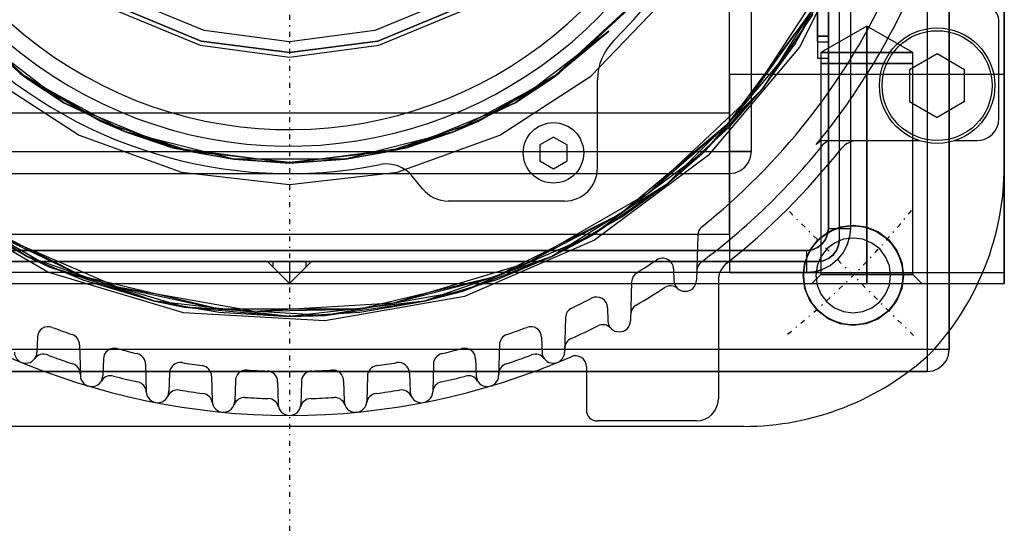
# Model space of a CAD drawing. Units: millimetres. Extents: x 86 to 729, y 94 to 546.
# Drawn here: x 137 to 226, y 94 to 141 of the extents above; entities that cross this region are included whole.
import ezdxf

# ---------------------------------------------------------------- set-up
doc = ezdxf.new("R2010")
doc.units = ezdxf.units.MM
doc.linetypes.add('center', pattern=[1.5, 0.45, -0.5, 0.05, -0.5])
for name, color, linetype in [('001', 7, 'Continuous'), ('HIDDEN', 7, 'Continuous'), ('THICK', 7, 'Continuous')]:
    doc.layers.add(name, color=color, linetype=linetype)

# ---------------------------------------------------------------- blocks, each defined once
blk = doc.blocks.new('atlanta_65_59_411_57_04_005_5ozrxp1qchcv5l43dqyc6h0oi_right')
at = {"layer": 'HIDDEN'}
for p, q in [((52, 65), (0, 65)), ((52, 65), (0, 65)), ((0, 65), (52, 65)), ((0, 64.97), (52, 64.97)), ((0, 64.97), (52, 64.97)), ((33, 65), (33, 40)), ((33.307, 65), (33, 65)), ((33, 65), (33, 40)), ((33.307, 65), (33, 65)), ((33.307, 65), (33, 65)), ((33.307, 65), (33, 65)), ((34.206, 65), (33.307, 65)), ((34.206, 65), (33.307, 65)), ((34.206, 65), (33.307, 65)), ((34.206, 65), (33.307, 65)), ((35.636, 65), (34.206, 65)), ((35.636, 65), (34.206, 65)), ((35.636, 65), (34.206, 65)), ((35.636, 65), (34.206, 65)), ((37.5, 65), (35.636, 65)), ((37.5, 65), (35.636, 65)), ((37.5, 65), (35.636, 65)), ((37.5, 65), (35.636, 65)), ((39.671, 65), (37.5, 65)), ((39.671, 65), (37.5, 65)), ((39.671, 65), (37.5, 65)), ((39.671, 65), (37.5, 65)), ((42, 65), (39.671, 65)), ((42, 65), (39.671, 65)), ((42, 65), (39.671, 65)), ((42, 65), (39.671, 65)), ((44.329, 65), (42, 65)), ((44.329, 65), (42, 65)), ((44.329, 65), (42, 65)), ((44.329, 65), (42, 65)), ((46.5, 65), (44.329, 65)), ((46.5, 65), (44.329, 65)), ((46.5, 65), (44.329, 65)), ((46.5, 65), (44.329, 65)), ((48.364, 65), (46.5, 65)), ((48.364, 65), (46.5, 65)), ((48.364, 65), (46.5, 65)), ((48.364, 65), (46.5, 65)), ((49.794, 65), (48.364, 65)), ((49.794, 65), (48.364, 65)), ((49.794, 65), (48.364, 65)), ((49.794, 65), (48.364, 65)), ((50.693, 65), (49.794, 65)), ((50.693, 65), (49.794, 65)), ((50.693, 65), (49.794, 65)), ((50.693, 65), (49.794, 65)), ((51, 65), (50.693, 65)), ((51, 65), (50.693, 65)), ((51, 65), (50.693, 65)), ((51, 65), (50.693, 65)), ((51, 40), (51, 65)), ((51, 40), (51, 65)), ((52, 64.97), (52, 65)), ((52, 64.97), (52, 65)), ((52, 65), (52, 65)), ((52, 0), (52, 65)), ((52, 65), (52, 65)), ((52, 64.97), (52, 64.97)), ((52, 60), (-58, 60)), ((-58, 60), (58, 60)), ((58, 60), (58, 60)), ((58.518, 59.932), (58, 60)), ((59, 59.732), (58.518, 59.932)), ((59.414, 59.414), (59, 59.732)), ((59.732, 59), (59.414, 59.414)), ((59.932, 58.518), (59.732, 59)), ((60, 58), (59.932, 58.518)), ((-58, 58), (52, 58)), ((52, 57.5), (51.183, 56.683)), ((52, 57.5), (51.183, 56.683)), ((52, 57.33), (52, 57.5)), ((52, 57.33), (52, 57.5)), ((52, 57.33), (52, 57.5)), ((52, 57.33), (52, 57.5)), ((52, 56.83), (52, 57.33)), ((52, 56.83), (52, 57.33)), ((52, 56.83), (52, 57.33)), ((52, 56.83), (52, 57.33)), ((60, 58), (60, 58)), ((60, 58), (60, -58)), ((31, 56.688), (28.582, 52.5)), ((31, 56.688), (28.582, 52.5)), ((31, 56.545), (31, 56.688)), ((32, 56.688), (31, 56.688)), ((31, 56.545), (31, 56.688)), ((32, 56.688), (31, 56.688)), ((31, 56.688), (31, 56.545)), ((31, 56.688), (31, 56.545)), ((31, 56.127), (31, 56.545)), ((31, 56.127), (31, 56.545)), ((31, 56.545), (31, 56.127)), ((31, 56.545), (31, 56.127)), ((32, 56.545), (32, 56.688)), ((32, 56.545), (32, 56.688)), ((32, 56.545), (32, 56.688)), ((32, 56.545), (32, 56.688)), ((32, 56.683), (32, 56.54)), ((51.183, 56.683), (32, 56.683)), ((32, 56.683), (32, 56.54)), ((51.183, 56.683), (32, 56.683)), ((32, 56.683), (32, 56.54)), ((32, 56.683), (32, 56.54)), ((32, 56.127), (32, 56.545)), ((32, 56.127), (32, 56.545)), ((32, 56.127), (32, 56.545)), ((32, 56.127), (32, 56.545)), ((32, 56.54), (32, 56.123)), ((32, 56.54), (32, 56.123)), ((32, 56.54), (32, 56.123)), ((32, 56.54), (32, 56.123)), ((51.183, 56.54), (51.183, 56.683)), ((51.183, 56.54), (51.183, 56.683)), ((51.183, 56.683), (51.183, 56.54)), ((51.183, 56.683), (51.183, 56.54)), ((51.183, 56.123), (51.183, 56.54)), ((51.183, 56.123), (51.183, 56.54)), ((51.183, 56.54), (51.183, 56.123)), ((51.183, 56.54), (51.183, 56.123)), ((52, 56.036), (52, 56.83)), ((52, 56.036), (52, 56.83)), ((52, 56.036), (52, 56.83)), ((52, 56.036), (52, 56.83)), ((31, 55.461), (31, 56.127)), ((31, 55.461), (31, 56.127)), ((31, 56.127), (31, 55.461)), ((31, 56.127), (31, 55.461)), ((32, 55.461), (32, 56.127)), ((32, 55.461), (32, 56.127)), ((32, 55.461), (32, 56.127)), ((32, 55.461), (32, 56.127)), ((32, 56.123), (32, 55.458)), ((32, 56.123), (32, 55.458)), ((32, 56.123), (32, 55.458)), ((32, 56.123), (32, 55.458)), ((48.984, 55.216), (50.084, 55.672)), ((50.084, 55.672), (51.265, 55.828)), ((51.183, 55.458), (51.183, 56.123)), ((51.183, 55.458), (51.183, 56.123)), ((51.183, 56.123), (51.183, 55.458)), ((51.183, 56.123), (51.183, 55.458)), ((51.265, 55.828), (52.446, 55.672)), ((52, 55), (52, 56.036)), ((52, 55), (52, 56.036)), ((52, 55), (52, 56.036)), ((52, 55), (52, 56.036)), ((52.446, 55.672), (53.546, 55.216)), ((31, 54.594), (31, 55.461)), ((31, 54.594), (31, 55.461)), ((31, 55.461), (31, 54.594)), ((31, 55.461), (31, 54.594)), ((32, 54.594), (32, 55.461)), ((32, 54.594), (32, 55.461)), ((32, 54.594), (32, 55.461)), ((32, 54.594), (32, 55.461)), ((32, 55.458), (32, 54.592)), ((32, 55.458), (32, 54.592)), ((32, 55.458), (32, 54.592)), ((32, 55.458), (32, 54.592)), ((48.039, 54.491), (48.984, 55.216)), ((51.265, 54.665), (50.385, 54.549)), ((51.265, 54.665), (50.385, 54.549)), ((51.183, 54.592), (51.183, 55.458)), ((51.183, 54.592), (51.183, 55.458)), ((51.183, 55.458), (51.183, 54.592)), ((51.183, 55.458), (51.183, 54.592)), ((52.145, 54.549), (51.265, 54.665)), ((52.145, 54.549), (51.265, 54.665)), ((52, 53.794), (52, 55)), ((52, 53.794), (52, 55)), ((52, 53.794), (52, 55)), ((52, 53.794), (52, 55)), ((53.546, 55.216), (54.491, 54.491)), ((31, 53.584), (31, 54.594)), ((31, 53.584), (31, 54.594)), ((31, 54.594), (31, 53.584)), ((31, 54.594), (31, 53.584)), ((32, 53.584), (32, 54.594)), ((32, 53.584), (32, 54.594)), ((32, 53.584), (32, 54.594)), ((32, 53.584), (32, 54.594)), ((32, 54.592), (32, 53.583)), ((32, 54.592), (32, 53.583)), ((32, 54.592), (32, 53.583)), ((32, 54.592), (32, 53.583)), ((47.314, 53.546), (48.039, 54.491)), ((49.565, 54.21), (48.861, 53.669)), ((49.565, 54.21), (48.861, 53.669)), ((50.385, 54.549), (49.565, 54.21)), ((50.385, 54.549), (49.565, 54.21)), ((51.183, 53.583), (51.183, 54.592)), ((51.183, 53.583), (51.183, 54.592)), ((51.183, 54.592), (51.183, 53.583)), ((51.183, 54.592), (51.183, 53.583)), ((52, 52.5), (52, 53.794)), ((52, 52.5), (52, 53.794)), ((52, 52.5), (52, 53.794)), ((52, 52.5), (52, 53.794)), ((52.965, 54.21), (52.145, 54.549)), ((52.965, 54.21), (52.145, 54.549)), ((53.669, 53.669), (52.965, 54.21)), ((53.669, 53.669), (52.965, 54.21)), ((54.491, 54.491), (55.216, 53.546)), ((31, 52.5), (31, 53.584)), ((31, 52.5), (31, 53.584)), ((31, 53.584), (31, 52.5)), ((31, 53.584), (31, 52.5)), ((32, 52.5), (32, 53.584)), ((32, 52.5), (32, 53.584)), ((32, 52.5), (32, 53.584)), ((32, 52.5), (32, 53.584)), ((32, 53.583), (32, 52.5)), ((32, 53.583), (32, 52.5)), ((32, 53.583), (32, 52.5)), ((32, 53.583), (32, 52.5)), ((46.858, 52.446), (47.314, 53.546)), ((48.321, 52.965), (47.981, 52.145)), ((48.321, 52.965), (47.981, 52.145)), ((48.861, 53.669), (48.321, 52.965)), ((48.861, 53.669), (48.321, 52.965)), ((51.183, 52.5), (51.183, 53.583)), ((51.183, 52.5), (51.183, 53.583)), ((51.183, 53.583), (51.183, 52.5)), ((51.183, 53.583), (51.183, 52.5)), ((54.21, 52.965), (53.669, 53.669)), ((54.21, 52.965), (53.669, 53.669)), ((54.549, 52.145), (54.21, 52.965)), ((54.549, 52.145), (54.21, 52.965)), ((55.216, 53.546), (55.672, 52.446)), ((18.982, 52.153), (30.498, 46.37)), ((28.582, 52.5), (31, 48.312)), ((31, 52.5), (28.582, 52.5)), ((28.582, 52.5), (31, 48.312)), ((31, 52.5), (28.582, 52.5)), ((28.582, 52.5), (31, 52.5)), ((28.582, 52.5), (31, 52.5)), ((32, 52.5), (31, 52.5)), ((31, 52.5), (31, 51.416)), ((32, 52.5), (31, 52.5)), ((31, 52.5), (31, 51.416)), ((31, 52.5), (32, 52.5)), ((31, 51.416), (31, 52.5)), ((31, 52.5), (32, 52.5)), ((31, 51.416), (31, 52.5)), ((51.183, 52.5), (32, 52.5)), ((32, 52.5), (32, 51.417)), ((32, 51.416), (32, 52.5)), ((51.183, 52.5), (32, 52.5)), ((32, 52.5), (32, 51.417)), ((32, 51.416), (32, 52.5)), ((32, 52.5), (51.183, 52.5)), ((32, 51.417), (32, 52.5)), ((32, 51.416), (32, 52.5)), ((32, 52.5), (51.183, 52.5)), ((32, 51.417), (32, 52.5)), ((32, 51.416), (32, 52.5)), ((46.703, 51.265), (46.858, 52.446)), ((47.981, 52.145), (47.865, 51.265)), ((47.981, 52.145), (47.865, 51.265)), ((52, 52.5), (51.183, 52.5)), ((51.183, 52.5), (51.183, 51.417)), ((52, 52.5), (51.183, 52.5)), ((51.183, 52.5), (51.183, 51.417)), ((51.183, 52.5), (52, 52.5)), ((51.183, 51.417), (51.183, 52.5)), ((51.183, 52.5), (52, 52.5)), ((51.183, 51.417), (51.183, 52.5)), ((52, 51.206), (52, 52.5)), ((52, 51.206), (52, 52.5)), ((52, 51.206), (52, 52.5)), ((52, 51.206), (52, 52.5)), ((54.665, 51.265), (54.549, 52.145)), ((54.665, 51.265), (54.549, 52.145)), ((55.672, 52.446), (55.828, 51.265)), ((18.811, 51.683), (30.223, 45.952)), ((31, 51.416), (31, 50.406)), ((31, 51.416), (31, 50.406)), ((31, 50.406), (31, 51.416)), ((31, 50.406), (31, 51.416)), ((32, 51.417), (32, 50.408)), ((32, 51.417), (32, 50.408)), ((32, 50.408), (32, 51.417)), ((32, 50.408), (32, 51.417)), ((32, 50.406), (32, 51.416)), ((32, 50.406), (32, 51.416)), ((32, 50.406), (32, 51.416)), ((32, 50.406), (32, 51.416)), ((46.858, 50.084), (46.703, 51.265)), ((47.865, 51.265), (47.981, 50.385)), ((47.865, 51.265), (47.981, 50.385)), ((51.183, 51.417), (51.183, 50.408)), ((51.183, 51.417), (51.183, 50.408)), ((51.183, 50.408), (51.183, 51.417)), ((51.183, 50.408), (51.183, 51.417)), ((52, 50), (52, 51.206)), ((52, 50), (52, 51.206)), ((52, 50), (52, 51.206)), ((52, 50), (52, 51.206)), ((54.549, 50.385), (54.665, 51.265)), ((54.549, 50.385), (54.665, 51.265)), ((55.828, 51.265), (55.672, 50.084)), ((-47, 51), (47, 51)), ((31, 50.406), (31, 49.539)), ((31, 50.406), (31, 49.539)), ((31, 49.539), (31, 50.406)), ((31, 49.539), (31, 50.406)), ((32, 50.408), (32, 49.542)), ((32, 50.408), (32, 49.542)), ((32, 49.542), (32, 50.408)), ((32, 49.542), (32, 50.408)), ((32, 49.539), (32, 50.406)), ((32, 49.539), (32, 50.406)), ((32, 49.539), (32, 50.406)), ((32, 49.539), (32, 50.406)), ((47, 51), (47.75, 50.93)), ((47, 50.482), (47, 51)), ((47, 50), (47, 50.482)), ((47.75, 50.93), (48.472, 50.719)), ((48.035, 50.864), (47.75, 50.93)), ((47.981, 50.385), (48.321, 49.565)), ((47.981, 50.385), (48.321, 49.565)), ((48.472, 50.719), (48.035, 50.864)), ((48.472, 50.719), (49.189, 50.348)), ((49.189, 50.348), (49.828, 49.828)), ((51.183, 50.408), (51.183, 49.542)), ((51.183, 50.408), (51.183, 49.542)), ((51.183, 49.542), (51.183, 50.408)), ((51.183, 49.542), (51.183, 50.408)), ((54.21, 49.565), (54.549, 50.385)), ((54.21, 49.565), (54.549, 50.385)), ((48, 50), (-48, 50)), ((48, 50), (-48, 50)), ((23.864, 49.553), (34.292, 43.001)), ((30.223, 45.952), (23.864, 49.553)), ((31, 49.539), (31, 48.873)), ((31, 49.539), (31, 48.873)), ((31, 48.873), (31, 49.539)), ((31, 48.873), (31, 49.539)), ((32, 49.542), (32, 48.877)), ((32, 49.542), (32, 48.877)), ((32, 48.877), (32, 49.542)), ((32, 48.877), (32, 49.542)), ((32, 48.873), (32, 49.539)), ((32, 48.873), (32, 49.539)), ((32, 48.873), (32, 49.539)), ((32, 48.873), (32, 49.539)), ((47.314, 48.984), (46.858, 50.084)), ((47, 49.586), (47, 50)), ((47, 49.268), (47, 49.586)), ((47, 49.068), (47, 49.268)), ((48.518, 49.932), (48, 50)), ((48, 50), (48, 50)), ((48, 50), (48.518, 49.932)), ((48.321, 49.565), (48.861, 48.861)), ((48.321, 49.565), (48.861, 48.861)), ((49, 49.732), (48.518, 49.932)), ((48.518, 49.932), (49, 49.732)), ((49.414, 49.414), (49, 49.732)), ((49, 49.732), (49.414, 49.414)), ((49.732, 49), (49.414, 49.414)), ((49.414, 49.414), (49.732, 49)), ((49.828, 49.828), (50.348, 49.189)), ((51.183, 49.542), (51.183, 48.877)), ((51.183, 49.542), (51.183, 48.877)), ((51.183, 48.877), (51.183, 49.542)), ((51.183, 48.877), (51.183, 49.542)), ((52, 48.964), (52, 50)), ((52, 48.964), (52, 50)), ((52, 48.964), (52, 50)), ((52, 48.964), (52, 50)), ((53.669, 48.861), (54.21, 49.565)), ((53.669, 48.861), (54.21, 49.565)), ((55.672, 50.084), (55.216, 48.984)), ((-47, 49), (47, 49)), ((47, 49), (-47, 49)), ((29.5, 49), (-29.5, 49)), ((-29.5, 49), (29.5, 49)), ((35.096, 41.826), (24.504, 48.792)), ((30, 49), (25.144, 49)), ((30, 49), (27.529, 49)), ((29.5, 48), (29.5, 49)), ((30.018, 49), (29.5, 49)), ((29.5, 49), (29.5, 48)), ((29.5, 49), (30.018, 49)), ((30, 48), (30, 49)), ((30.5, 49), (30.018, 49)), ((30.018, 49), (30.5, 49)), ((30.914, 49), (30.5, 49)), ((30.5, 49), (30.914, 49)), ((31.232, 49), (30.914, 49)), ((30.914, 49), (31.232, 49)), ((31, 48.873), (31, 48.455)), ((31, 48.873), (31, 48.455)), ((31, 48.455), (31, 48.873)), ((31, 48.455), (31, 48.873)), ((31, 48.455), (31, 48.312)), ((31, 48.455), (31, 48.312)), ((31, 48.312), (31, 48.455)), ((31, 48.312), (31, 48.455)), ((31.432, 49), (31.232, 49)), ((31.232, 49), (31.432, 49)), ((31.5, 49), (31.432, 49)), ((31.432, 49), (31.5, 49)), ((31.5, 48), (31.5, 49)), ((31.5, 48), (31.5, 49)), ((31.5, 49), (31.5, 49)), ((32, 48.877), (32, 48.46)), ((32, 48.877), (32, 48.46)), ((32, 48.46), (32, 48.877)), ((32, 48.46), (32, 48.877)), ((32, 48.455), (32, 48.873)), ((32, 48.455), (32, 48.873)), ((32, 48.455), (32, 48.873)), ((32, 48.455), (32, 48.873)), ((32, 48.46), (32, 48.317)), ((32, 48.46), (32, 48.317)), ((32, 48.317), (32, 48.46)), ((32, 48.317), (32, 48.46)), ((32, 48.312), (32, 48.455)), ((32, 48.312), (32, 48.455)), ((32, 48.312), (32, 48.455)), ((32, 48.312), (32, 48.455)), ((47, 49), (47, 49.068)), ((47, 49), (47.518, 48.932)), ((47.518, 48.932), (47, 49)), ((47, 49), (47, 49)), ((48.039, 48.039), (47.314, 48.984)), ((47.518, 48.932), (48, 48.732)), ((48, 48.732), (47.518, 48.932)), ((48, 48.732), (48.414, 48.414)), ((48.414, 48.414), (48, 48.732)), ((48.414, 48.414), (48.732, 48)), ((48.732, 48), (48.414, 48.414)), ((48.861, 48.861), (49.565, 48.321)), ((48.861, 48.861), (49.565, 48.321)), ((49.932, 48.518), (49.732, 49)), ((49.732, 49), (49.932, 48.518)), ((50, 48), (49.932, 48.518)), ((49.932, 48.518), (50, 48)), ((50.348, 49.189), (50.719, 48.472)), ((50.719, 48.472), (50.93, 47.75)), ((50.864, 48.035), (50.719, 48.472)), ((51.183, 48.877), (51.183, 48.46)), ((51.183, 48.877), (51.183, 48.46)), ((51.183, 48.46), (51.183, 48.877)), ((51.183, 48.46), (51.183, 48.877)), ((51.183, 48.46), (51.183, 48.317)), ((51.183, 48.46), (51.183, 48.317)), ((51.183, 48.317), (51.183, 48.46)), ((51.183, 48.317), (51.183, 48.46)), ((52, 48.17), (52, 48.964)), ((52, 48.17), (52, 48.964)), ((52, 48.17), (52, 48.964)), ((52, 48.17), (52, 48.964)), ((52.965, 48.321), (53.669, 48.861)), ((52.965, 48.321), (53.669, 48.861)), ((55.216, 48.984), (54.491, 48.039)), ((-29.5, 48), (29.5, 48)), ((-29.5, 48), (29.5, 48)), ((30, 48), (25.144, 48)), ((34.292, 43.001), (27.493, 47.62)), ((27.529, 48), (30, 48)), ((29.5, 48), (30.018, 48)), ((29.5, 48), (30.018, 48)), ((30.018, 48), (30.5, 48)), ((30.018, 48), (30.5, 48)), ((30.5, 48), (30.914, 48)), ((30.5, 48), (30.914, 48)), ((30.914, 48), (31.232, 48)), ((30.914, 48), (31.232, 48)), ((31, 48.312), (32, 48.312)), ((31, 48.312), (32, 48.312)), ((31.232, 48), (31.432, 48)), ((31.232, 48), (31.432, 48)), ((31.432, 48), (31.5, 48)), ((31.432, 48), (31.5, 48)), ((31.5, 48), (31.5, 48)), ((32, 48.317), (51.183, 48.317)), ((32, 48.317), (51.183, 48.317)), ((48.984, 47.314), (48.039, 48.039)), ((48.732, 48), (48.932, 47.518)), ((48.932, 47.518), (48.732, 48)), ((48.932, 47.518), (49, 47)), ((49, 47), (48.932, 47.518)), ((49.565, 48.321), (50.385, 47.981)), ((49.565, 48.321), (50.385, 47.981)), ((50, 2), (50, 48)), ((50, 48), (50, 0)), ((50, 48), (50, 48)), ((50.385, 47.981), (51.265, 47.865)), ((50.385, 47.981), (51.265, 47.865)), ((50.93, 47.75), (50.864, 48.035)), ((50.93, 47.75), (51, 47)), ((51.183, 48.317), (52, 47.5)), ((51.183, 48.317), (52, 47.5)), ((51.265, 47.865), (52.145, 47.981)), ((51.265, 47.865), (52.145, 47.981)), ((52, 47.67), (52, 48.17)), ((52, 47.67), (52, 48.17)), ((52, 47.67), (52, 48.17)), ((52, 47.67), (52, 48.17)), ((52, 47.5), (52, 47.67)), ((52, 47.5), (52, 47.67)), ((52, 47.5), (52, 47.67)), ((52, 47.5), (52, 47.67)), ((52.145, 47.981), (52.965, 48.321)), ((52.145, 47.981), (52.965, 48.321)), ((54.491, 48.039), (53.546, 47.314)), ((35.096, 41.826), (27.352, 47.375)), ((27.352, 47.375), (37.54, 39.79)), ((50.084, 46.858), (48.984, 47.314)), ((49, 47), (49.068, 47)), ((49, 47), (49, -47)), ((49, -47), (49, 47)), ((49, 47), (49, 47)), ((49.068, 47), (49.268, 47)), ((49.268, 47), (49.586, 47)), ((49.586, 47), (50, 47)), ((50, 47), (50.482, 47)), ((51.265, 46.703), (50.084, 46.858)), ((50.482, 47), (51, 47)), ((51, 47), (51, -47)), ((52.446, 46.858), (51.265, 46.703)), ((53.546, 47.314), (52.446, 46.858)), ((34.292, 43.001), (30.223, 45.952)), ((30.223, 45.952), (40.006, 37.743)), ((30.498, 46.37), (40.369, 38.086)), ((37.734, 39.996), (34.292, 43.001)), ((34.292, 43.001), (43.001, 34.292)), ((40.006, 37.743), (34.292, 43.001)), ((40, 42), (-40, 42)), ((40, 42), (-40, 42)), ((37.54, 39.79), (35.096, 41.826)), ((43.796, 32.605), (35.096, 41.826)), ((40.518, 41.932), (40, 42)), ((40, 42), (40, 41.932)), ((40.518, 41.932), (40, 42)), ((40, 42), (40, 42)), ((40, 41.932), (40, 42)), ((40, 41.932), (40, 41.732)), ((40, 41.732), (40, 41.932)), ((40, 41.732), (40, 41.414)), ((40, 41.414), (40, 41.732)), ((40, 41.414), (40, 41)), ((40, 41), (40, 41.414)), ((41, 41.732), (40.518, 41.932)), ((41, 41.732), (40.518, 41.932)), ((41.414, 41.414), (41, 41.732)), ((41.414, 41.414), (41, 41.732)), ((41.732, 41), (41.414, 41.414)), ((41.732, 41), (41.414, 41.414)), ((40, 41), (40, 40.518)), ((40, 40.518), (40, 41)), ((40, 40.518), (40, 40)), ((40, 40), (40, 40.518)), ((41.932, 40.518), (41.732, 41)), ((41.932, 40.518), (41.732, 41)), ((42, 40), (41.932, 40.518)), ((42, 40), (41.932, 40.518)), ((40, 40), (24.503, 40)), ((40, 40), (25.94, 40)), ((33, 40), (33.307, 40)), ((33, 40), (33.307, 40)), ((33, 40), (33.307, 40)), ((33, 40), (33.307, 40)), ((33.307, 40), (34.206, 40)), ((33.307, 40), (34.206, 40)), ((33.307, 40), (34.206, 40)), ((33.307, 40), (34.206, 40)), ((34.206, 40), (35.636, 40)), ((34.206, 40), (35.636, 40)), ((34.206, 40), (35.636, 40)), ((34.206, 40), (35.636, 40)), ((35.636, 40), (37.5, 40)), ((35.636, 40), (37.5, 40)), ((35.636, 40), (37.5, 40)), ((35.636, 40), (37.5, 40)), ((36.5, 40), (36.5, -40)), ((36.687, 40), (36.5, 40)), ((36.5, 40), (36.5, -40)), ((36.687, 40), (36.5, 40)), ((36.5, 40), (36.687, 40)), ((36.5, 40), (36.687, 40)), ((37.237, 40), (36.687, 40)), ((37.237, 40), (36.687, 40)), ((36.687, 40), (37.237, 40)), ((36.687, 40), (37.237, 40)), ((38.111, 40), (37.237, 40)), ((38.111, 40), (37.237, 40)), ((37.237, 40), (38.111, 40)), ((37.237, 40), (38.111, 40)), ((37.5, 40), (39.671, 40)), ((37.5, 40), (39.671, 40)), ((37.5, 40), (39.671, 40)), ((37.5, 40), (39.671, 40)), ((43.796, 32.605), (37.54, 39.79)), ((37.54, 39.79), (45.704, 30.06)), ((43.001, 34.292), (37.734, 39.996)), ((39.25, 40), (38.111, 40)), ((39.25, 40), (38.111, 40)), ((38.111, 40), (39.25, 40)), ((38.111, 40), (39.25, 40)), ((40.576, 40), (39.25, 40)), ((40.576, 40), (39.25, 40)), ((39.25, 40), (40.576, 40)), ((39.25, 40), (40.576, 40)), ((39.671, 40), (42, 40)), ((39.671, 40), (42, 40)), ((39.671, 40), (42, 40)), ((39.671, 40), (42, 40)), ((40, 9), (40, 40)), ((40, 40), (40.518, 40)), ((40.518, 40), (40, 40)), ((40, -40), (40, 40)), ((40.518, 40), (41, 40)), ((41, 40), (40.518, 40)), ((42, 40), (40.576, 40)), ((42, 40), (40.576, 40)), ((40.576, 40), (42, 40)), ((40.576, 40), (42, 40)), ((41, 40), (41.414, 40)), ((41.414, 40), (41, 40)), ((41.414, 40), (41.732, 40)), ((41.732, 40), (41.414, 40)), ((41.732, 40), (41.932, 40)), ((41.932, 40), (41.732, 40)), ((41.932, 40), (42, 40)), ((43.424, 40), (42, 40)), ((42, 40), (44.329, 40)), ((43.424, 40), (42, 40)), ((42, 40), (44.329, 40)), ((42, 40), (43.424, 40)), ((42, 40), (44.329, 40)), ((42, 40), (43.424, 40)), ((42, 40), (44.329, 40)), ((42, -40), (42, 40)), ((42, 40), (42, 40)), ((42, -40), (42, 40)), ((44.75, 40), (43.424, 40)), ((44.75, 40), (43.424, 40)), ((43.424, 40), (44.75, 40)), ((43.424, 40), (44.75, 40)), ((44.329, 40), (46.5, 40)), ((44.329, 40), (46.5, 40)), ((44.329, 40), (46.5, 40)), ((44.329, 40), (46.5, 40)), ((45.889, 40), (44.75, 40)), ((45.889, 40), (44.75, 40)), ((44.75, 40), (45.889, 40)), ((44.75, 40), (45.889, 40)), ((46.763, 40), (45.889, 40)), ((46.763, 40), (45.889, 40)), ((45.889, 40), (46.763, 40)), ((45.889, 40), (46.763, 40)), ((46.5, 40), (48.364, 40)), ((46.5, 40), (48.364, 40)), ((46.5, 40), (48.364, 40)), ((46.5, 40), (48.364, 40)), ((47.313, 40), (46.763, 40)), ((47.313, 40), (46.763, 40)), ((46.763, 40), (47.313, 40)), ((46.763, 40), (47.313, 40)), ((47.5, 40), (47.313, 40)), ((47.5, 40), (47.313, 40)), ((47.313, 40), (47.5, 40)), ((47.313, 40), (47.5, 40)), ((47.5, -40), (47.5, 40)), ((47.5, -40), (47.5, 40)), ((48.364, 40), (49.794, 40)), ((48.364, 40), (49.794, 40)), ((48.364, 40), (49.794, 40)), ((48.364, 40), (49.794, 40)), ((49.794, 40), (50.693, 40)), ((49.794, 40), (50.693, 40)), ((49.794, 40), (50.693, 40)), ((49.794, 40), (50.693, 40)), ((50.693, 40), (51, 40)), ((50.693, 40), (51, 40)), ((50.693, 40), (51, 40)), ((50.693, 40), (51, 40)), ((43.001, 34.292), (40.006, 37.743)), ((40.006, 37.743), (47.631, 27.5)), ((40.369, 38.086), (48.064, 27.75)), ((33.126, 27.416), (25.988, 34.258)), ((45.94, 30.216), (43.001, 34.292)), ((43.001, 34.292), (49.553, 23.864)), ((47.631, 27.5), (43.001, 34.292)), ((45.704, 30.06), (43.796, 32.605)), ((50.135, 21.626), (43.796, 32.605)), ((26.496, 31.288), (33.367, 23.826)), ((32.861, 24.519), (27.032, 30.826)), ((50.135, 21.626), (45.704, 30.06)), ((45.704, 30.06), (51.405, 18.71)), ((49.553, 23.864), (45.94, 30.216)), ((33.367, 23.826), (29.04, 29.04)), ((29.04, 29.04), (35.566, 20.534)), ((38.513, 19.125), (33.126, 27.416)), ((49.553, 23.864), (47.631, 27.5)), ((47.631, 27.5), (52.689, 15.774)), ((48.064, 27.75), (53.168, 15.918)), ((33.367, 23.826), (32.861, 24.519)), ((32.861, 24.519), (37.248, 17.135)), ((35.566, 20.534), (33.367, 23.826)), ((33.367, 23.826), (38.195, 14.905)), ((37.248, 17.135), (33.367, 23.826)), ((51.67, 18.806), (49.553, 23.864)), ((49.553, 23.864), (53.621, 12.239)), ((52.689, 15.774), (49.553, 23.864)), ((51.405, 18.71), (50.135, 21.626)), ((53.771, 9.481), (50.135, 21.626)), ((38.195, 14.905), (35.566, 20.534)), ((35.566, 20.534), (39.669, 10.629)), ((41.863, 9.822), (38.513, 19.125)), ((53.621, 12.239), (51.67, 18.806)), ((53.771, 9.481), (51.405, 18.71)), ((51.405, 18.71), (54.334, 6.351)), ((38.195, 14.905), (37.248, 17.135)), ((37.248, 17.135), (40, 9)), ((29.944, 8.023), (26.847, 15.5)), ((29.944, 8.023), (26.847, 15.5)), ((26.847, 15.5), (29.944, 8.023)), ((29.944, 8.023), (26.847, 15.5)), ((30.33, 8.127), (27.193, 15.7)), ((53.621, 12.239), (52.689, 15.774)), ((52.689, 15.774), (54.907, 3.198)), ((53.168, 15.918), (55.406, 3.227)), ((25.981, 15), (28.978, 7.765)), ((39.669, 10.629), (38.195, 14.905)), ((38.195, 14.905), (40.685, 5.072)), ((40, 9), (38.195, 14.905)), ((54.615, 6.384), (53.621, 12.239)), ((53.621, 12.239), (55, 0)), ((54.907, 3.198), (53.621, 12.239)), ((40.685, 5.072), (39.669, 10.629)), ((39.669, 10.629), (41.068, 0)), ((40.685, 5.072), (40, 9)), ((40, 9), (41, 0.008)), ((43, 0), (41.863, 9.822)), ((54.334, 6.351), (53.771, 9.481)), ((54.508, -3.175), (53.771, 9.481)), ((31.4, 0), (30.33, 8.127)), ((28.978, 7.765), (30, 0)), ((31, 0), (29.944, 8.023)), ((31, 0), (29.944, 8.023)), ((29.944, 8.023), (31, 0)), ((31, 0), (29.944, 8.023)), ((54.508, -3.175), (54.334, 6.351)), ((54.334, 6.351), (54.334, -6.351)), ((55, 0), (54.615, 6.384)), ((41.068, 0), (40.685, 5.072)), ((40.685, 5.072), (40.685, -5.072)), ((41, 0.008), (40.685, 5.072)), ((54.907, 3.198), (54.164, -9.551)), ((55.406, 3.227), (54.657, -9.637)), ((55, 0), (54.907, 3.198)), ((50, 2), (50, 1.5)), ((50.5, 1.5), (50, 2)), ((52, 0), (50, 2)), ((50, 0), (50, 2)), ((50, 2), (52, 0)), ((50, 2), (50, 2)), ((50.5, 1.5), (50, 2)), ((50, 2), (50, 1.5)), ((50, 1.5), (50.5, 1.5)), ((30, 0), (28.978, -7.765)), ((29.944, -8.023), (31, 0)), ((29.944, -8.023), (31, 0)), ((31, 0), (29.944, -8.023)), ((29.944, -8.023), (31, 0)), ((30.33, -8.127), (31.4, 0)), ((31, 0), (31, 0)), ((41, 0.008), (40, -9)), ((40.685, -5.072), (41, 0.008)), ((41.863, -9.822), (43, 0)), ((50, 0), (50, -48)), ((50, -2), (52, 0)), ((50, -2), (52, 0)), ((50, -2), (50, 0)), ((50, 0), (52, 0)), ((52, -65), (52, 0)), ((52, 0), (52, 0)), ((55, 0), (53.621, -12.239)), ((54.164, -9.551), (55, 0)), ((54.615, -6.384), (55, 0)), ((41.068, 0), (39.669, -10.629)), ((40.685, -5.072), (41.068, 0)), ((50, -2), (50.5, -1.5)), ((50.5, -1.5), (50, -1.5)), ((50, -1.5), (50, -2)), ((50, -2), (50.5, -1.5)), ((50, -1.5), (50, -2)), ((50, -48), (50, -2)), ((50, -2), (50, -2)), ((52.306, -15.659), (54.508, -3.175)), ((54.334, -6.351), (54.508, -3.175)), ((40.685, -5.072), (38.195, -14.905)), ((39.669, -10.629), (40.685, -5.072)), ((40, -9), (40.685, -5.072)), ((54.334, -6.351), (51.405, -18.71)), ((52.306, -15.659), (54.334, -6.351)), ((53.621, -12.239), (54.615, -6.384)), ((28.978, -7.765), (25.981, -15)), ((26.847, -15.5), (29.944, -8.023)), ((26.847, -15.5), (29.944, -8.023)), ((29.944, -8.023), (26.847, -15.5)), ((26.847, -15.5), (29.944, -8.023)), ((27.193, -15.7), (30.33, -8.127)), ((40, -9), (37.248, -17.135)), ((38.195, -14.905), (40, -9)), ((38.513, -19.125), (41.863, -9.822)), ((40, -40), (40, -9)), ((54.164, -9.551), (50.502, -21.784)), ((54.657, -9.637), (50.961, -21.982)), ((53.621, -12.239), (54.164, -9.551)), ((39.669, -10.629), (35.566, -20.534)), ((38.195, -14.905), (39.669, -10.629)), ((53.621, -12.239), (49.553, -23.864)), ((50.502, -21.784), (53.621, -12.239)), ((51.67, -18.806), (53.621, -12.239)), ((38.195, -14.905), (33.367, -23.826)), ((35.566, -20.534), (38.195, -14.905)), ((37.248, -17.135), (38.195, -14.905)), ((47.285, -27.3), (52.306, -15.659)), ((51.405, -18.71), (52.306, -15.659)), ((37.248, -17.135), (32.861, -24.519)), ((33.367, -23.826), (37.248, -17.135)), ((51.405, -18.71), (45.704, -30.06)), ((47.285, -27.3), (51.405, -18.71)), ((33.126, -27.416), (38.513, -19.125)), ((49.553, -23.864), (51.67, -18.806)), ((35.566, -20.534), (29.04, -29.04)), ((33.367, -23.826), (35.566, -20.534)), ((50.502, -21.784), (44.117, -32.844)), ((50.961, -21.982), (44.518, -33.142)), ((49.553, -23.864), (50.502, -21.784)), ((33.367, -23.826), (26.496, -31.288)), ((29.04, -29.04), (33.367, -23.826)), ((32.861, -24.519), (33.367, -23.826)), ((49.553, -23.864), (43.001, -34.292)), ((44.117, -32.844), (49.553, -23.864)), ((45.94, -30.216), (49.553, -23.864)), ((27.032, -30.826), (32.861, -24.519))]:
    blk.add_line(p, q, dxfattribs=at)
at = {"layer": 'THICK'}
for p, q in [((52, 65), (0, 65)), ((52, -65), (52, 65)), ((58, 60), (52, 60)), ((58.518, 59.932), (58, 60)), ((58, 60), (58, 59.932)), ((58, 59.932), (58, 59.732)), ((58, 59.732), (58, 59.414)), ((58, 59.414), (58, 59)), ((59, 59.732), (58.518, 59.932)), ((59.414, 59.414), (59, 59.732)), ((59.732, 59), (59.414, 59.414)), ((58, 59), (58, 58.518)), ((58, 58.518), (58, 58)), ((59.932, 58.518), (59.732, 59)), ((60, 58), (59.932, 58.518)), ((52, 58), (58, 58)), ((58, 58), (58.518, 58)), ((58, 58), (58, -58)), ((58.518, 58), (59, 58)), ((59, 58), (59.414, 58)), ((59.414, 58), (59.732, 58)), ((59.732, 58), (59.932, 58)), ((59.932, 58), (60, 58)), ((60, -58), (60, 58))]:
    blk.add_line(p, q, dxfattribs=at)
blk = doc.blocks.new('A$C377E48AB')
at = {"layer": '001', "color": 2, "linetype": 'center'}
for p, q in [((0, 113.49), (0, -75)), ((45.464895, -45.464895), (56.778603, -56.778603))]:
    blk.add_line(p, q, dxfattribs=at)
at = {"layer": '001'}
for p, q in [((65, -41.306), (65, 41.307)), ((64.5, -37), (64.5, -28)), ((58.889726, -31.113252), (56.389726, -32.556627)), ((61.389726, -32.556627), (58.889726, -31.113252)), ((56.389726, -32.556627), (56.389726, -35.443379)), ((61.389726, -35.443379), (61.389726, -32.556627)), ((27.999993, -41.5), (27.999993, -33.466408)), ((56.389726, -35.443379), (58.889726, -36.886754)), ((61.389726, -35.443379), (58.889726, -36.886754)), ((24.001667, -38.67498), (22.751667, -39.396668)), ((24.001667, -38.67498), (25.251667, -39.396668)), ((48.672374, -39), (57.288935, -39)), ((60.490516, -39), (62.5, -39)), ((22.751667, -39.396668), (22.751667, -40.840043)), ((25.251667, -40.840043), (25.251667, -39.396668)), ((22.751667, -40.840043), (24.001667, -41.561731)), ((24.001667, -41.561731), (25.251667, -40.840043)), ((12.09947, -43.386991), (11.168894, -42.236849)), ((24.999993, -44.5), (14.431693, -44.5)), ((37.12112, -47.595314), (37.013588, -51.701778)), ((34.923768, -50.670517), (34.950772, -51.701778)), ((31.108712, -51.83954), (31.015499, -55.399206)), ((39, -51.720402), (39, -62.5)), ((28.925464, -54.206187), (28.956704, -55.399206)), ((25.099684, -55.108426), (25.017417, -58.250071)), ((-22.92596, -56.896905), (-22.961394, -58.250071)), ((22.92596, -56.896905), (22.961394, -58.250071)), ((-19.092826, -57.569761), (-19.019384, -60.374415)), ((19.092826, -57.569761), (19.019384, -60.374415)), ((-16.925561, -58.858164), (-16.965265, -60.374415)), ((16.925561, -58.858164), (16.965265, -60.374415)), ((-13.087484, -59.324918), (-13.021437, -61.847145)), ((13.087484, -59.324918), (13.021437, -61.847145)), ((27, -59.573484), (27, -63.5)), ((-10.924412, -60.161025), (-10.968565, -61.847145)), ((-7.083274, -60.435929), (-7.023616, -62.714185)), ((-4.922572, -60.847551), (-4.971452, -62.714185)), ((4.922572, -60.847551), (4.971452, -62.714185)), ((7.083274, -60.435929), (7.023616, -62.714185)), ((10.924412, -60.161025), (10.968565, -61.847145)), ((-1.079967, -60.938363), (-1.025967, -63.000547)), ((1.079967, -60.938363), (1.025967, -63.000547)), ((41.307, -65), (-41.306, -65)), ((37, -64.5), (28, -64.5))]:
    blk.add_line(p, q, dxfattribs=at)
for centre, radius in [((58.889726, -34.000003), 5.25), ((58.889726, -34.000003), 5), ((24.001667, -40.118356), 2.75), ((51.265, -51.265), 4.5)]:
    blk.add_circle(centre, radius, dxfattribs=at)
for centre, radius, start, end in [((0, 0), 39.5, 87.237688, 41.669866), ((0, 0), 38, 86.416678, 40.314909), ((0, 0), 42, 314.597945, 11.324794), ((0, 0), 60, 308.677106, 334.668297), ((0, 0), 62, 320.585902, 335.584692), ((63.5, -28), 1, 0, 90), ((0, 0), 42, 224.597945, 281.324794), ((32.999993, -33.466408), 5, 134.597945, 180), ((-19.986293, -39.759248), 3, 63.131363, 63.312107), ((62.5, -37), 2, 270, 0), ((0, 0), 62.5, 306.798081, 320.955687), ((48.672374, -40), 1, 90, 140.585902), ((49.317847, -40), 1, 90, 140.955687), ((51.720402, -41), 2, 90, 141.595296), ((0, 0), 64, 308.404704, 321.595296), ((8.836671, -44.12384), 3, 38.976168, 101.324794), ((24.999993, -41.5), 3, 270, 0), ((40, -41.306), 25, 317.118, 0), ((14.431693, -41.5), 3, 218.976168, 270), ((38.120777, -47.621491), 1, 128.677106, 178.5), ((0, 0), 60, 301.760295, 303.788785), ((33.92411, -50.696694), 1, 1.5, 123.788785), ((38.036295, -50.847716), 1, 126.798081, 178.5), ((32.108369, -51.865717), 1, 121.760295, 178.5), ((41, -51.720402), 2, 128.404704, 180), ((35.98218, -51.674769), 1.031762, 181.5, 358.5), ((0, 0), 62.5, 300.29295, 303.073396), ((34.652771, -53.211235), 1, 49.132371, 123.073396), ((0, 0), 60, 295.331703, 297.245243), ((27.925807, -54.232364), 1, 1.5, 117.245243), ((26.099341, -55.134603), 1, 115.331703, 178.5), ((32.030758, -54.829559), 1, 120.29295, 178.5), ((29.986101, -55.37225), 1.02975, 181.5, 358.5), ((-21.926303, -56.923082), 1, 68.933725, 178.5), ((0, 0), 60, 248.933725, 250.76855), ((0, 0), 60, 289.23145, 291.066275), ((21.926303, -56.923082), 1, 1.5, 111.066275), ((0, 0), 62.5, 294.196296, 296.661717), ((28.493845, -56.748135), 1, 42.676559, 116.661717), ((-20.092483, -57.595938), 1, 1.5, 70.76855), ((20.092483, -57.595938), 1, 109.23145, 178.5), ((26.026369, -57.92131), 1, 114.196296, 178.5), ((-15.925903, -58.884341), 1, 74.865822, 178.5), ((0, 0), 60, 254.865822, 256.647772), ((0, 0), 60, 283.352228, 285.134178), ((15.925903, -58.884341), 1, 1.5, 105.134178), ((0, 0), 64, 246.421822, 293.578178), ((-23.989406, -58.223152), 1.028364, 181.5, 358.5), ((-22.361059, -59.432592), 1, 69.381574, 143.397193), ((0, 0), 62.5, 249.381574, 251.619975), ((-14.087141, -59.351095), 1, 1.5, 76.647772), ((14.087141, -59.351095), 1, 103.352228, 178.5), ((0, 0), 62.5, 288.380025, 290.618426), ((22.361059, -59.432592), 1, 36.602807, 110.618426), ((23.989406, -58.223152), 1.028364, 181.5, 358.5), ((26, -59.573484), 1, 0, 113.578178), ((41.307, -40), 25, 270, 312.882), ((-20.022706, -60.260611), 1, 1.5, 71.619975), ((-9.924755, -60.187202), 1, 80.636299, 178.5), ((0, 0), 60, 260.636299, 262.385509), ((-8.082931, -60.462106), 1, 1.5, 82.385509), ((-3.922915, -60.873728), 1, 86.312759, 178.5), ((0, 0), 60, 266.312759, 268.046282), ((-2.079625, -60.96454), 1, 1.5, 88.046282), ((2.079625, -60.96454), 1, 91.953718, 178.5), ((0, 0), 60, 271.953718, 273.687241), ((3.922915, -60.873728), 1, 1.5, 93.687241), ((8.082931, -60.462106), 1, 97.614491, 178.5), ((0, 0), 60, 277.614491, 279.363701), ((9.924755, -60.187202), 1, 1.5, 99.363701), ((20.022706, -60.260611), 1, 108.380025, 178.5), ((-17.992324, -60.34752), 1.027411, 181.5, 358.5), ((-16.250702, -61.385378), 1, 75.172097, 149.208662), ((0, 0), 62.5, 255.172097, 257.245976), ((0, 0), 62.5, 282.754024, 284.827903), ((16.250702, -61.385378), 1, 30.791338, 104.827903), ((17.992324, -60.34752), 1.027411, 181.5, 358.5), ((-14.018637, -61.933253), 1, 3.195684, 77.245976), ((-10.160462, -62.681856), 1, 80.792682, 154.842974), ((0, 0), 62.5, 260.792682, 262.761827), ((0, 0), 62.5, 277.238173, 279.207318), ((10.160462, -62.681856), 1, 25.157026, 99.207318), ((14.018637, -61.933253), 1, 102.754024, 176.804316), ((-11.995001, -61.820267), 1.026788, 181.5, 0), ((-8.000631, -62.993967), 1, 8.703737, 82.761827), ((-4.088919, -63.368216), 1, 86.308031, 160.366121), ((0, 0), 62.5, 266.308031, 268.22698), ((-1.964697, -63.469599), 1, 14.166359, 88.22698), ((1.964697, -63.469599), 1, 91.77302, 165.833641), ((0, 0), 62.5, 271.77302, 273.691969), ((4.088919, -63.368216), 1, 19.633879, 93.691969), ((8.000631, -62.993967), 1, 97.238173, 171.296263), ((11.995001, -61.820267), 1.026788, 181.5, 358.5), ((37, -62.5), 2, 270, 0), ((-5.997534, -62.687317), 1.026434, 181.5, 0), ((0, -62.973681), 1.026319, 181.5, 358.5), ((5.997534, -62.687317), 1.026434, 181.5, 358.5), ((28, -63.5), 1, 180, 270)]:
    blk.add_arc(centre, radius, start, end, dxfattribs=at)
at = {"layer": '001', "color": 2, "linetype": 'center'}
blk.add_arc((0, 0), 72.5, 308.667655, 321.332345, dxfattribs=at)
blk = doc.blocks.new('A$C03C033DD')
blk.add_blockref('A$C377E48AB', (0, 0))

msp = doc.modelspace()

# ---------------------------------------------------------------- block references
at = {"rotation": 270}
msp.add_blockref('atlanta_65_59_411_57_04_005_5ozrxp1qchcv5l43dqyc6h0oi_right', (161.095, 169.322), dxfattribs=at)
msp.add_blockref('A$C03C033DD', (161.095, 169.322))

doc.saveas('drawing.dxf')
